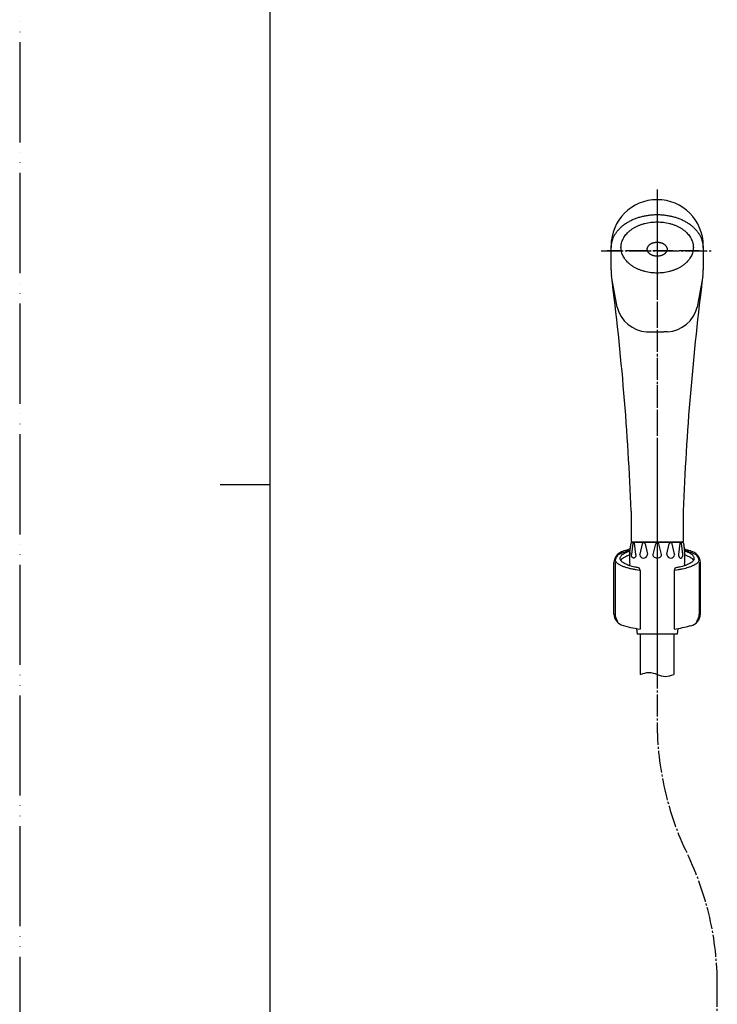
# Model space of a CAD drawing. Units: millimetres. Extents: x 0 to 1050, y 0 to 1485.
# Drawn here: x 0 to 348, y 483 to 975 of the extents above; entities that cross this region are included whole.
import ezdxf

# ---------------------------------------------------------------- set-up
doc = ezdxf.new("R2010")
doc.units = ezdxf.units.MM
doc.linetypes.add('DASH_CENTER', pattern=[14, 11, -1, 1, -1])
doc.linetypes.add('PHANTOM', pattern=[13, 10, -1, 0, -1, 0, -1])
doc.layers.add('1', color=7, linetype='Continuous')

# ---------------------------------------------------------------- blocks, each defined once
blk = doc.blocks.new('開示A4', base_point=(0, 0))
at = {"layer": '1', "color": 4, "linetype": 'PHANTOM'}
blk.add_line((0, 297), (0, 0), dxfattribs=at)
at = {"layer": '1', "color": 7, "linetype": 'Continuous'}
for p, q in [((25, 148.5), (25, 287)), ((25, 10), (25, 148.5))]:
    blk.add_line(p, q, dxfattribs=at)
at = {"layer": '1', "color": 2, "linetype": 'Continuous'}
blk.add_line((25, 148.5), (20, 148.5), dxfattribs=at)
blk = doc.blocks.new('86-2-1_6K', base_point=(296.58, -3156.05))
at = {"layer": '1', "color": 7, "linetype": 'Continuous'}
for p, q in [((-102.86, -1972.48), (-102.86, -1952.48)), ((-86.36, -1952.48), (-86.36, -1972.48))]:
    blk.add_line(p, q, dxfattribs=at)
at = {"layer": '1', "color": 2, "linetype": 'Continuous'}
blk.add_open_spline([(-102.86, -1972.48), (-101.49, -1971.98), (-98.74, -1970.98), (-94.61, -1972.48), (-90.49, -1973.98), (-87.74, -1972.98), (-86.36, -1972.48)], degree=3, dxfattribs=at)
blk = doc.blocks.new('82-23K', base_point=(359.63, -1830.93))
at = {"color": 7, "linetype": 'Continuous'}
for p, q in [((-106.61, -1906.48), (-82.61, -1906.48)), ((-108.17, -1913.95), (-108.17, -1910.88)), ((-106.72, -1907.06), (-107.5, -1912.61)), ((-105.21, -1912.61), (-105.99, -1907.06)), ((-102.14, -1907.32), (-103.33, -1912.43)), ((-100.64, -1907.33), (-100.64, -1907.32)), ((-100.64, -1907.33), (-99.45, -1912.43)), ((-95.37, -1907.32), (-96.78, -1912.61)), ((-92.44, -1912.61), (-93.86, -1907.32)), ((-89.78, -1912.43), (-88.59, -1907.33)), ((-88.59, -1907.32), (-88.59, -1907.33)), ((-85.9, -1912.43), (-87.08, -1907.32)), ((-83.24, -1907.06), (-84.02, -1912.61)), ((-81.73, -1912.61), (-82.51, -1907.06)), ((-81.06, -1910.88), (-81.06, -1913.95)), ((-104.92, -1949.59), (-104.61, -1952.48)), ((-84.31, -1949.59), (-84.61, -1952.48))]:
    blk.add_line(p, q, dxfattribs=at)
for centre, radius, start, end in [((-106.35, -1907.11), 0.367, 7.8554, 171.9998), ((-101.39, -1907.53), 0.78, 14.8414, 164.9998), ((-94.61, -1907.53), 0.78, 15.0002, 165.1586), ((-87.84, -1907.53), 0.78, 15.0002, 165.1586), ((-82.88, -1907.11), 0.367, 8.0002, 172.1446), ((-102.36, -1912.66), 1, 166.9308, 192.9122), ((-101.39, -1912.43), 1.99, 192.9122, 347.0881), ((-100.43, -1912.66), 1, 347.0881, 13.0684), ((-95.82, -1912.87), 1, 165, 220.8357), ((-94.61, -1911.83), 2.59, 220.8357, 319.1643), ((-93.41, -1912.87), 1, 319.1643, 15), ((-88.8, -1912.66), 1, 166.9316, 192.9119), ((-87.84, -1912.43), 1.99, 192.9119, 347.0878), ((-86.87, -1912.66), 1, 347.0878, 13.0692)]:
    blk.add_arc(centre, radius, start, end, dxfattribs=at)
for points, knots in [([(-106.45, -1914.42), (-106.49, -1914.41), (-106.55, -1914.4), (-106.65, -1914.36), (-106.75, -1914.31), (-106.84, -1914.25), (-106.93, -1914.18), (-107.01, -1914.09), (-107.09, -1914), (-107.17, -1913.89), (-107.23, -1913.77), (-107.29, -1913.65), (-107.35, -1913.52), (-107.39, -1913.38), (-107.43, -1913.23), (-107.46, -1913.08), (-107.48, -1912.93), (-107.49, -1912.8), (-107.5, -1912.69), (-107.5, -1912.64), (-107.5, -1912.61)], [0, 0, 0, 0, 0.102669, 0.20526, 0.313939, 0.422508, 0.539795, 0.656983, 0.784059, 0.911061, 1.047811, 1.184511, 1.329783, 1.475021, 1.626893, 1.778746, 1.934777, 2.090799, 2.16956, 2.248261, 2.248261, 2.248261, 2.248261]), ([(-105.21, -1912.61), (-105.21, -1912.64), (-105.21, -1912.69), (-105.21, -1912.8), (-105.22, -1912.93), (-105.25, -1913.08), (-105.28, -1913.23), (-105.31, -1913.38), (-105.36, -1913.52), (-105.41, -1913.65), (-105.47, -1913.77), (-105.54, -1913.89), (-105.61, -1914), (-105.69, -1914.09), (-105.78, -1914.18), (-105.86, -1914.25), (-105.96, -1914.31), (-106.05, -1914.36), (-106.15, -1914.4), (-106.25, -1914.42), (-106.35, -1914.43), (-106.42, -1914.42), (-106.45, -1914.42)], [0, 0, 0, 0, 0.078702, 0.157462, 0.313484, 0.469515, 0.621368, 0.77324, 0.918479, 1.06375, 1.20045, 1.3372, 1.464203, 1.591279, 1.708466, 1.825753, 1.934322, 2.043001, 2.145592, 2.248261, 2.348728, 2.449196, 2.449196, 2.449196, 2.449196]), ([(-84.02, -1912.61), (-84.02, -1912.64), (-84.02, -1912.69), (-84.01, -1912.8), (-84, -1912.93), (-83.98, -1913.08), (-83.95, -1913.23), (-83.91, -1913.38), (-83.87, -1913.52), (-83.82, -1913.65), (-83.76, -1913.77), (-83.69, -1913.89), (-83.62, -1914), (-83.54, -1914.09), (-83.45, -1914.18), (-83.36, -1914.25), (-83.27, -1914.31), (-83.18, -1914.36), (-83.08, -1914.4), (-82.98, -1914.42), (-82.88, -1914.43), (-82.81, -1914.42), (-82.78, -1914.42)], [0, 0, 0, 0, 0.078702, 0.157462, 0.313484, 0.469515, 0.621368, 0.77324, 0.918479, 1.06375, 1.20045, 1.3372, 1.464203, 1.591279, 1.708466, 1.825753, 1.934322, 2.043001, 2.145592, 2.248261, 2.348728, 2.449196, 2.449196, 2.449196, 2.449196]), ([(-82.78, -1914.42), (-82.74, -1914.41), (-82.67, -1914.4), (-82.58, -1914.36), (-82.48, -1914.31), (-82.39, -1914.25), (-82.3, -1914.18), (-82.21, -1914.09), (-82.14, -1914), (-82.06, -1913.89), (-82, -1913.77), (-81.94, -1913.65), (-81.88, -1913.52), (-81.84, -1913.38), (-81.8, -1913.23), (-81.77, -1913.08), (-81.75, -1912.93), (-81.74, -1912.8), (-81.73, -1912.69), (-81.73, -1912.64), (-81.73, -1912.61)], [0, 0, 0, 0, 0.102669, 0.20526, 0.313939, 0.422508, 0.539795, 0.656983, 0.784059, 0.911061, 1.047811, 1.184511, 1.329783, 1.475021, 1.626893, 1.778746, 1.934777, 2.090799, 2.16956, 2.248261, 2.248261, 2.248261, 2.248261])]:
    blk.add_open_spline(points, degree=3, knots=knots, dxfattribs=at)
at = {"layer": '1', "color": 7, "linetype": 'Continuous'}
for p, q in [((-107.17, -1906.48), (-106.61, -1906.48)), ((-107.17, -1906.48), (-106.61, -1906.48)), ((-82.61, -1906.48), (-82.05, -1906.48)), ((-82.61, -1906.48), (-82.05, -1906.48)), ((-108.25, -1911.56), (-107.67, -1906.92)), ((-108.17, -1910.88), (-107.67, -1906.92)), ((-81.56, -1906.92), (-81.06, -1910.88)), ((-81.56, -1906.92), (-80.97, -1911.56)), ((-108.21, -1918.24), (-108.31, -1917.3)), ((-80.92, -1917.3), (-81.01, -1918.24)), ((-84.61, -1952.48), (-104.61, -1952.48)), ((-85.11, -1952.48), (-104.11, -1952.48))]:
    blk.add_line(p, q, dxfattribs=at)
for centre, radius, start, end in [((-107.17, -1906.98), 0.5, 90, 172.824), ((-107.17, -1906.98), 0.5, 90, 172.824), ((-82.05, -1906.98), 0.5, 7.176, 90), ((-82.05, -1906.98), 0.5, 7.176, 90), ((-83.45, -1914.68), 25, 172.824, 179.4081), ((-107.95, -1914.43), 0.5, 131.7925, 178.8652), ((-107.95, -1914.43), 0.5, 131.7925, 178.8652), ((-83.45, -1914.68), 25, 179.4081, 186), ((-109.61, -1912.57), 2, 311.7925, 316.3007), ((-79.61, -1912.57), 2, 223.6993, 228.2075), ((-105.78, -1914.68), 25, 0.5919, 7.176), ((-81.28, -1914.43), 0.5, 1.1348, 48.2075), ((-81.28, -1914.43), 0.5, 1.1348, 48.2075), ((-105.78, -1914.68), 25, 354, 0.5919)]:
    blk.add_arc(centre, radius, start, end, dxfattribs=at)
blk = doc.blocks.new('S30-87TX', base_point=(-422.31, -3137.94))
at = {"layer": '1', "color": 4, "linetype": 'PHANTOM'}
blk.add_line((-94.61, -1906.48), (-94.61, -1972.48), dxfattribs=at)
blk.add_blockref('86-2-1_6K', (296.58, -3156.05))
at = {"layer": '1'}
blk.add_blockref('82-23K', (359.63, -1830.93), dxfattribs=at)
blk = doc.blocks.new('85-124K__11', base_point=(296.42, 670.51))
at = {"layer": '1', "color": 7, "linetype": 'Continuous'}
for p, q in [((296.42, 677.95), (296.42, 703.7)), ((297.02, 703.78), (297.02, 678.03)), ((339.02, 703.78), (339.02, 678.03)), ((339.62, 677.95), (339.62, 703.7)), ((309.52, 699.73), (309.52, 670.51)), ((326.52, 699.73), (326.52, 670.51))]:
    blk.add_line(p, q, dxfattribs=at)
for centre, radius, start, end in [((302.75, 703.25), 6.35, 114.2053, 175.9482), ((309.11, 688.96), 22, 110.6475, 114.0289), ((318.02, 651.9), 60, 102.9479, 106.1276), ((318.02, 651.9), 60, 73.8724, 77.0521), ((333.35, 703.35), 6.27, 3.1911, 77.0635), ((303.02, 703.78), 6, 146.2204, 170.5077), ((333.02, 703.78), 6, 9.4923, 33.7796), ((308.02, 699.73), 1.5, 0, 79.683), ((328.02, 699.73), 1.5, 100.317, 180), ((302.75, 678.4), 6.35, 184.0518, 244.5775), ((303.02, 678.03), 6, 180, 217.5931), ((333.35, 678.3), 6.27, 282.9365, 356.8089), ((333.02, 678.03), 6, 322.4069, 0), ((318.02, 729.9), 60, 252.5525, 261.8557), ((318.02, 729.9), 60, 278.1443, 286.1276)]:
    blk.add_arc(centre, radius, start, end, dxfattribs=at)
for points, knots in [([(298.03, 707.11), (298.19, 707.25), (298.5, 707.51), (299.14, 707.92), (299.92, 708.33), (300.93, 708.77), (302.03, 709.17), (303.03, 709.48), (303.86, 709.7), (304.29, 709.81), (304.51, 709.86)], [0, 0, 0, 0, 0.619949, 1.238727, 2.26023, 3.280719, 4.521346, 5.761307, 6.429448, 7.097276, 7.097276, 7.097276, 7.097276]), ([(299.52, 705.83), (299.52, 705.91), (299.53, 706.08), (299.62, 706.42), (299.81, 706.84), (300.19, 707.32), (300.69, 707.76), (301.34, 708.2), (302.08, 708.6), (302.88, 708.97), (303.68, 709.27), (304.2, 709.45), (304.47, 709.53)], [0, 0, 0, 0, 0.243959, 0.494319, 1.057467, 1.614018, 2.331383, 3.044622, 3.950107, 4.854628, 5.684691, 6.513972, 6.513972, 6.513972, 6.513972]), ([(331.52, 709.86), (331.74, 709.81), (332.17, 709.7), (333, 709.48), (334.01, 709.17), (335.1, 708.77), (336.11, 708.33), (336.89, 707.92), (337.53, 707.51), (337.84, 707.25), (338, 707.11)], [0, 0, 0, 0, 0.667826, 1.335966, 2.575927, 3.816554, 4.837043, 5.858546, 6.477324, 7.097273, 7.097273, 7.097273, 7.097273]), ([(336.44, 705.35), (336.46, 705.43), (336.5, 705.59), (336.52, 705.83), (336.5, 706.08), (336.41, 706.42), (336.22, 706.84), (335.84, 707.32), (335.34, 707.76), (334.69, 708.2), (333.95, 708.6), (333.15, 708.97), (332.35, 709.27), (331.83, 709.45), (331.57, 709.53)], [0, 0, 0, 0, 0.25036, 0.494319, 0.738278, 0.988637, 1.551786, 2.108337, 2.825702, 3.538941, 4.444426, 5.348947, 6.179008, 7.008287, 7.008287, 7.008287, 7.008287]), ([(309.52, 699.8), (309.46, 699.81), (309.34, 699.82), (308.7, 699.91), (307.59, 700.07), (306.22, 700.32), (305.07, 700.56), (304.14, 700.78), (303.25, 701.01), (302.42, 701.26), (301.64, 701.53), (300.91, 701.8), (300.24, 702.08), (299.62, 702.38), (299.07, 702.69), (298.58, 703), (298.15, 703.33), (297.78, 703.66), (297.48, 704), (297.26, 704.35), (297.15, 704.61), (297.1, 704.75), (297.1, 704.76), (297.1, 704.77)], [0, 0, 0, 0, 0.17369, 0.347392, 1.948688, 3.550134, 4.508604, 5.466863, 6.425568, 7.252354, 8.078933, 8.906312, 9.586916, 10.267078, 10.948582, 11.482361, 12.016428, 12.554427, 12.968224, 13.380389, 13.801211, 13.814978, 13.828711, 13.828711, 13.828711, 13.828711]), ([(308.28, 701.21), (308.14, 701.24), (307.86, 701.29), (307.17, 701.42), (306.2, 701.64), (305.03, 701.95), (303.93, 702.3), (302.96, 702.66), (302.08, 703.06), (301.34, 703.46), (300.69, 703.9), (300.19, 704.34), (299.81, 704.82), (299.62, 705.24), (299.53, 705.59), (299.52, 705.75), (299.52, 705.83)], [0, 0, 0, 0, 0.429955, 0.86002, 2.128586, 3.3974, 4.493297, 5.589793, 6.494314, 7.399799, 8.113038, 8.830403, 9.386954, 9.950102, 10.200462, 10.444421, 10.444421, 10.444421, 10.444421]), ([(304.24, 707.46), (304.02, 707.39), (303.57, 707.23), (303.06, 707.03), (302.71, 706.89), (302.37, 706.74), (301.89, 706.5), (301.28, 706.16), (300.69, 705.76), (300.27, 705.38), (299.98, 705.07), (299.88, 704.91), (299.83, 704.83)], [0, 0, 0, 0, 0.712149, 1.425018, 1.637342, 1.849486, 2.541716, 3.235271, 3.94851, 4.665875, 4.944942, 5.221848, 5.221848, 5.221848, 5.221848]), ([(338.92, 704.74), (338.85, 704.55), (338.69, 704.16), (338.24, 703.63), (337.67, 703.15), (336.94, 702.66), (336.11, 702.22), (335.1, 701.78), (334.01, 701.38), (332.76, 701), (331.43, 700.66), (329.97, 700.34), (328.45, 700.07), (327.33, 699.91), (326.69, 699.82), (326.57, 699.81), (326.52, 699.8)], [0, 0, 0, 0, 0.626573, 1.245199, 2.050215, 2.850477, 3.87198, 4.892469, 6.133096, 7.373056, 8.810854, 10.248387, 11.849833, 13.451129, 13.624832, 13.798521, 13.798521, 13.798521, 13.798521]), ([(336.44, 705.35), (336.37, 705.17), (336.23, 704.82), (335.83, 704.34), (335.34, 703.9), (334.69, 703.46), (333.95, 703.06), (333.07, 702.66), (332.1, 702.3), (331, 701.95), (329.83, 701.64), (328.87, 701.42), (328.17, 701.29), (327.89, 701.24), (327.75, 701.21)], [0, 0, 0, 0, 0.563149, 1.1197, 1.837065, 2.550304, 3.455789, 4.360309, 5.456806, 6.552703, 7.821516, 9.090082, 9.520148, 9.950102, 9.950102, 9.950102, 9.950102]), ([(336.2, 704.83), (336.15, 704.91), (336.05, 705.07), (335.76, 705.38), (335.34, 705.76), (334.69, 706.2), (333.95, 706.6), (333.19, 706.95), (332.46, 707.23), (332.01, 707.39), (331.79, 707.46)], [0, 0, 0, 0, 0.276906, 0.555973, 1.273338, 1.986577, 2.892062, 3.796582, 4.509449, 5.221597, 5.221597, 5.221597, 5.221597]), ([(338.93, 704.77), (338.93, 704.76), (338.93, 704.75), (338.93, 704.75), (338.92, 704.74)], [0, 0, 0, 0, 0.01373316, 0.02750005, 0.02750005, 0.02750005, 0.02750005])]:
    blk.add_open_spline(points, degree=3, knots=knots, dxfattribs=at)
blk = doc.blocks.new('S32-85__14', base_point=(-3832.51, -4173.93))
at = {"color": 4, "linetype": 'PHANTOM'}
blk.add_line((-94.61, -1908.48), (-94.61, -1950.48), dxfattribs=at)
at = {"layer": '1'}
blk.add_blockref('85-124K__11', (-116.21, -1949.88), dxfattribs=at)
blk = doc.blocks.new('85-124K__15', base_point=(1640.84, -1992.47))
at = {"layer": '1', "color": 7, "linetype": 'Continuous'}
blk.add_line((-103.11, -1922.1), (-103.11, -1922.1), dxfattribs=at)
blk = doc.blocks.new('S32-85__18', base_point=(-3832.51, -4273.93))
at = {"layer": '1'}
blk.add_blockref('85-124K__15', (1640.84, -1992.47), dxfattribs=at)
blk = doc.blocks.new('72-162K', base_point=(418.2, -3106.45))
at = {"layer": '1', "color": 7, "linetype": 'Continuous'}
blk.add_open_spline([(-89.68, -1759.98), (-89.7, -1759.88), (-89.73, -1759.67), (-89.83, -1759.37), (-89.96, -1759.08), (-90.13, -1758.79), (-90.33, -1758.52), (-90.56, -1758.26), (-90.83, -1758.02), (-91.12, -1757.8), (-91.44, -1757.59), (-91.78, -1757.41), (-92.15, -1757.24), (-92.53, -1757.1), (-92.93, -1756.99), (-93.34, -1756.9), (-93.76, -1756.83), (-94.18, -1756.79), (-94.61, -1756.78), (-95.04, -1756.79), (-95.47, -1756.83), (-95.89, -1756.9), (-96.3, -1756.99), (-96.7, -1757.1), (-97.08, -1757.24), (-97.45, -1757.41), (-97.79, -1757.59), (-98.11, -1757.8), (-98.4, -1758.02), (-98.66, -1758.26), (-98.9, -1758.52), (-99.1, -1758.79), (-99.27, -1759.08), (-99.4, -1759.37), (-99.49, -1759.67), (-99.55, -1759.98), (-99.57, -1760.28), (-99.55, -1760.59), (-99.49, -1760.9), (-99.4, -1761.2), (-99.27, -1761.49), (-99.1, -1761.78), (-98.9, -1762.05), (-98.66, -1762.3), (-98.4, -1762.55), (-98.11, -1762.77), (-97.79, -1762.98), (-97.45, -1763.16), (-97.08, -1763.32), (-96.7, -1763.46), (-96.3, -1763.58), (-95.89, -1763.67), (-95.47, -1763.74), (-95.04, -1763.78), (-94.61, -1763.79), (-94.18, -1763.78), (-93.76, -1763.74), (-93.34, -1763.67), (-92.93, -1763.58), (-92.53, -1763.46), (-92.15, -1763.32), (-91.78, -1763.16), (-91.44, -1762.98), (-91.12, -1762.77), (-90.83, -1762.55), (-90.56, -1762.3), (-90.33, -1762.05), (-90.13, -1761.78), (-89.96, -1761.49), (-89.83, -1761.2), (-89.73, -1760.9), (-89.68, -1760.59), (-89.66, -1760.28), (-89.67, -1760.08), (-89.68, -1759.98)], degree=3, knots=[0, 0, 0, 0, 0.311278, 0.622424, 0.946179, 1.269732, 1.611708, 1.953479, 2.316586, 2.679523, 3.063881, 3.448112, 3.851447, 4.254696, 4.672879, 5.091008, 5.518607, 5.94618, 6.376993, 6.807806, 7.235379, 7.662977, 8.081107, 8.49929, 8.902539, 9.305874, 9.690105, 10.074463, 10.4374, 10.800507, 11.142278, 11.484253, 11.807806, 12.131562, 12.442708, 12.753986, 13.060763, 13.367541, 13.678819, 13.989965, 14.31372, 14.637274, 14.979249, 15.32102, 15.684127, 16.047064, 16.431422, 16.815653, 17.218988, 17.622237, 18.04042, 18.45855, 18.886148, 19.313721, 19.744534, 20.175347, 20.60292, 21.030518, 21.448648, 21.866831, 22.27008, 22.673415, 23.057646, 23.442004, 23.804941, 24.168048, 24.509819, 24.851794, 25.175348, 25.499103, 25.810249, 26.121527, 26.428305, 26.735082, 26.735082, 26.735082, 26.735082], dxfattribs=at)
blk = doc.blocks.new('84-331AK', base_point=(-95.33, 937.86))
at = {"layer": '1', "color": 7, "linetype": 'Continuous'}
blk.add_open_spline([(-569.7, 853.39), (-569.76, 853.76), (-569.88, 854.51), (-570.24, 855.61), (-570.71, 856.67), (-571.33, 857.71), (-572.06, 858.69), (-572.91, 859.64), (-573.87, 860.51), (-574.94, 861.34), (-576.1, 862.08), (-577.36, 862.76), (-578.68, 863.35), (-580.08, 863.86), (-581.52, 864.29), (-583.02, 864.62), (-584.55, 864.86), (-586.11, 865), (-587.68, 865.05), (-589.25, 865), (-590.8, 864.86), (-592.33, 864.62), (-593.84, 864.29), (-595.28, 863.86), (-596.68, 863.35), (-598, 862.76), (-599.26, 862.08), (-600.42, 861.34), (-601.49, 860.51), (-602.45, 859.64), (-603.3, 858.69), (-604.03, 857.71), (-604.65, 856.67), (-605.13, 855.61), (-605.47, 854.51), (-605.68, 853.39), (-605.75, 852.27), (-605.68, 851.14), (-605.47, 850.03), (-605.13, 848.93), (-604.65, 847.87), (-604.03, 846.83), (-603.3, 845.85), (-602.45, 844.9), (-601.49, 844.02), (-600.42, 843.2), (-599.26, 842.46), (-598, 841.78), (-596.68, 841.19), (-595.28, 840.68), (-593.84, 840.25), (-592.33, 839.92), (-590.8, 839.68), (-589.25, 839.54), (-587.68, 839.49), (-586.11, 839.54), (-584.55, 839.68), (-583.02, 839.92), (-581.52, 840.25), (-580.08, 840.68), (-578.68, 841.19), (-577.36, 841.78), (-576.1, 842.46), (-574.94, 843.2), (-573.87, 844.02), (-572.91, 844.9), (-572.06, 845.85), (-571.32, 846.83), (-570.71, 847.87), (-570.23, 848.93), (-569.88, 850.03), (-569.68, 851.14), (-569.6, 852.27), (-569.67, 853.01), (-569.7, 853.39)], degree=3, knots=[0, 0, 0, 0, 1.13502, 2.269561, 3.450084, 4.62987, 5.87684, 7.123065, 8.447098, 9.770513, 11.172045, 12.573116, 14.043855, 15.514278, 17.039163, 18.563853, 20.123074, 21.682203, 23.253147, 24.824092, 26.38322, 27.942441, 29.467131, 30.992016, 32.462439, 33.933178, 35.334249, 36.735781, 38.059196, 39.383229, 40.629454, 41.876424, 43.05621, 44.236733, 45.371274, 46.506294, 47.624902, 48.743511, 49.87853, 51.013071, 52.193594, 53.373381, 54.620351, 55.866575, 57.190609, 58.514024, 59.915555, 61.316626, 62.787365, 64.257788, 65.782673, 67.307364, 68.866585, 70.425713, 71.996658, 73.567602, 75.126731, 76.685951, 78.210642, 79.735527, 81.20595, 82.676689, 84.07776, 85.479291, 86.802706, 88.12674, 89.372964, 90.619934, 91.799721, 92.980244, 94.114785, 95.249805, 96.368413, 97.487021, 97.487021, 97.487021, 97.487021], dxfattribs=at)
blk = doc.blocks.new('80-34AK', base_point=(229.3, -3319.45))
at = {"layer": '1', "color": 7, "linetype": 'Continuous'}
for p, q in [((-117.61, -1770.58), (-117.61, -1758.58)), ((-71.61, -1758.58), (-71.61, -1770.58)), ((-114.61, -1789.2), (-117.24, -1774.68)), ((-71.98, -1774.68), (-74.62, -1789.2)), ((-99.85, -1801.52), (-91.25, -1801.52)), ((-89.38, -1801.52), (-91.25, -1801.52)), ((-107.61, -1891.08), (-107.61, -1906.48)), ((-81.61, -1891.08), (-81.61, -1906.48)), ((-81.61, -1906.48), (-107.61, -1906.48))]:
    blk.add_line(p, q, dxfattribs=at)
for centre, radius, start, end in [((-94.61, -1758.58), 23, 0, 180), ((-94.61, -1770.58), 23, 180, 187.1066), ((-1407.17, -1940.34), 1300.49, 2.17105, 7.37438), ((1217.95, -1940.34), 1300.49, 172.62562, 177.82895), ((-94.61, -1770.58), 23, 352.8934, 0), ((-98.64, -1785.07), 16.5, 194.5082, 265.7775), ((-90.59, -1785.07), 16.5, 274.2225, 345.4918)]:
    blk.add_arc(centre, radius, start, end, dxfattribs=at)
blk.add_open_spline([(-71.61, -1759.42), (-71.62, -1759.19), (-71.63, -1758.71), (-71.72, -1757.76), (-71.94, -1756.57), (-72.38, -1755.17), (-72.99, -1753.82), (-73.77, -1752.49), (-74.7, -1751.24), (-75.8, -1750.04), (-77.02, -1748.92), (-78.38, -1747.87), (-79.86, -1746.92), (-81.46, -1746.06), (-83.14, -1745.3), (-84.93, -1744.65), (-86.77, -1744.11), (-88.68, -1743.69), (-90.63, -1743.39), (-92.62, -1743.2), (-94.61, -1743.14), (-96.61, -1743.2), (-98.6, -1743.39), (-100.55, -1743.69), (-102.46, -1744.11), (-104.3, -1744.65), (-106.08, -1745.3), (-107.77, -1746.06), (-109.37, -1746.92), (-110.84, -1747.87), (-112.21, -1748.92), (-113.43, -1750.04), (-114.52, -1751.24), (-115.45, -1752.49), (-116.23, -1753.82), (-116.84, -1755.17), (-117.29, -1756.57), (-117.51, -1757.76), (-117.6, -1758.71), (-117.61, -1759.19), (-117.61, -1759.42)], degree=3, knots=[0, 0, 0, 0, 0.711606, 1.425991, 2.872206, 4.31781, 5.822015, 7.325282, 8.914168, 10.502105, 12.189202, 13.87551, 15.66137, 17.446644, 19.320701, 21.194356, 23.137415, 25.080227, 27.067044, 29.053743, 31.0555, 33.057257, 35.043956, 37.030773, 38.973585, 40.916645, 42.790299, 44.664356, 46.44963, 48.23549, 49.921798, 51.608895, 53.196832, 54.785718, 56.288985, 57.79319, 59.238794, 60.685009, 61.399394, 62.111, 62.111, 62.111, 62.111], dxfattribs=at)
blk = doc.blocks.new('S32B-80X', base_point=(-29.21, -3926.73))
at = {"layer": '1', "color": 4, "linetype": 'PHANTOM'}
for p, q in [((-94.61, -1735.58), (-94.61, -1906.48)), ((-73.61, -1761.11), (-119.61, -1761.11))]:
    blk.add_line(p, q, dxfattribs=at)
for name, p in [('80-34AK', (229.3, -3319.45)), ('84-331AK', (397.74, -1673.83)), ('72-162K', (418.2, -3106.45))]:
    blk.add_blockref(name, p)
blk = doc.blocks.new('84-108K', base_point=(-740.82, -3363.3))
at = {"layer": '1', "color": 7, "linetype": 'Continuous'}
for p, q in [((-743, -2844.67), (-743, -2846.58)), ((-737.1, -2846.58), (-737.1, -2844.67))]:
    blk.add_line(p, q, dxfattribs=at)
blk.add_circle((-740.05, -3632.67), 3, dxfattribs=at)
for centre, radius, start, end in [((-742, -2846.58), 1, 180, 264.672), ((-740.05, -2825.67), 22, 264.672, 275.328), ((-738.1, -2846.58), 1, 275.328, 0)]:
    blk.add_arc(centre, radius, start, end, dxfattribs=at)
blk = doc.blocks.new('81-57K', base_point=(-675.56, -3307.67))
at = {"layer": '1', "color": 7, "linetype": 'Continuous'}
for p, q in [((-761.17, -2800.67), (-764.25, -2800.67)), ((-744.94, -2800.67), (-761.17, -2800.67)), ((-730.75, -2800.67), (-744.94, -2800.67)), ((-730.55, -2844.47), (-730.55, -2800.87)), ((-765.55, -2802.17), (-765.55, -2843.12)), ((-740.55, -2835.16), (-740.55, -2822.67)), ((-761.17, -2844.67), (-764.25, -2844.67)), ((-744.94, -2844.67), (-730.75, -2844.67)), ((-730.75, -3610.67), (-764.25, -3610.67)), ((-730.55, -3654.47), (-730.55, -3610.87)), ((-765.55, -3653.17), (-765.55, -3612.17)), ((-760.85, -3620.17), (-745.26, -3620.17)), ((-764.25, -3654.67), (-730.75, -3654.67))]:
    blk.add_line(p, q, dxfattribs=at)
blk.add_circle((-740.05, -3632.67), 3.1, dxfattribs=at)
for centre, radius, start, end in [((-764.25, -2802.67), 2, 90, 166.8634), ((-753.05, -2810.18), 12.5, 49.5348, 130.4652), ((-730.75, -2800.87), 0.2, 360, 90), ((-678.55, -2822.67), 90, 166.8634, 193.1366), ((-753.05, -2835.16), 12.5, 180, 229.5348), ((-753.05, -2835.16), 12.5, 310.4652, 360), ((-764.25, -2842.67), 2, 193.1366, 270), ((-753.05, -2835.16), 12.5, 229.5348, 310.4652), ((-730.75, -2844.47), 0.2, 270, 0), ((-764.25, -3612.67), 2, 90, 166.8634), ((-742.61, -3610.35), 22.94, 182.9635, 205.1733), ((-753.05, -3601.17), 14, 225.5847, 314.4153), ((-755.86, -3612.12), 15.33, 328.8238, 3.5333), ((-730.75, -3610.87), 0.2, 0, 90), ((-678.55, -3632.67), 90, 166.8634, 180), ((-760.85, -3622.17), 2, 90, 180), ((-745.26, -3622.17), 2, 0, 90), ((-678.55, -3632.67), 90, 180, 193.1366), ((-764.25, -3652.67), 2, 193.1366, 270), ((-730.75, -3654.47), 0.2, 270, 360)]:
    blk.add_arc(centre, radius, start, end, dxfattribs=at)
for points, knots in [([(-762.55, -2822.66), (-762.56, -2823.33), (-762.58, -2824.68), (-762.57, -2826.69), (-762.48, -2828.68), (-762.29, -2830.61), (-761.97, -2832.49), (-761.56, -2834.28), (-761.11, -2836.01), (-760.6, -2837.61), (-760.02, -2839.12), (-759.4, -2840.48), (-758.72, -2841.74), (-758.01, -2842.82), (-757.25, -2843.78), (-756.47, -2844.56), (-755.64, -2845.2), (-754.81, -2845.65), (-753.93, -2845.93), (-753.06, -2846.03), (-752.19, -2845.93), (-751.31, -2845.65), (-750.48, -2845.2), (-749.65, -2844.57), (-748.87, -2843.79), (-748.1, -2842.83), (-747.4, -2841.74), (-746.72, -2840.48), (-746.1, -2839.12), (-745.52, -2837.61), (-745.01, -2836.01), (-744.55, -2834.29), (-744.14, -2832.5), (-743.82, -2830.62), (-743.63, -2828.68), (-743.54, -2826.7), (-743.53, -2824.69), (-743.55, -2823.34), (-743.55, -2822.66)], [0, 0, 0, 0, 2.025846, 4.05209, 6.023292, 7.993183, 9.871272, 11.750815, 13.488129, 15.22461, 16.784919, 18.345486, 19.706898, 21.068057, 22.226524, 23.384974, 24.367212, 25.34816, 26.222259, 27.094522, 27.966785, 28.840884, 29.821832, 30.80407, 31.96252, 33.120986, 34.482146, 35.843557, 37.404124, 38.964433, 40.700915, 42.438229, 44.31777, 46.195859, 48.165726, 50.136897, 52.163108, 54.188923, 54.188923, 54.188923, 54.188923]), ([(-759.43, -2832.15), (-759.12, -2832.44), (-758.51, -2833.03), (-757.52, -2833.82), (-756.44, -2834.43), (-755.32, -2834.85), (-754.18, -2835.1), (-752.94, -2835.2), (-751.58, -2835.06), (-750.1, -2834.63), (-748.68, -2833.91), (-747.59, -2833.08), (-746.83, -2832.31), (-746.46, -2831.91), (-746.28, -2831.72)], [0, 0, 0, 0, 1.283851, 2.559833, 3.77505, 4.995406, 6.125793, 7.253562, 8.727301, 10.206394, 11.847898, 13.484454, 14.287205, 15.090446, 15.090446, 15.090446, 15.090446]), ([(-765.51, -3611.53), (-765.41, -3611.75), (-765.2, -3612.17), (-764.72, -3612.93), (-763.83, -3613.62), (-762.5, -3614.21), (-760.99, -3614.75), (-759.2, -3615.22), (-757.28, -3615.54), (-755.55, -3615.71), (-754.14, -3615.77), (-752.7, -3615.8), (-750.91, -3615.75), (-748.85, -3615.55), (-746.89, -3615.19), (-745.14, -3614.75), (-743.54, -3614.28), (-742.19, -3613.58), (-741.26, -3612.43), (-740.79, -3611.6), (-740.55, -3611.17)], [0, 0, 0, 0, 0.714673, 1.413244, 2.686838, 4.008712, 5.765126, 7.493721, 9.549062, 11.612724, 12.698742, 13.784718, 15.932573, 18.071742, 19.979678, 21.917816, 23.480066, 24.983027, 26.383853, 27.846536, 27.846536, 27.846536, 27.846536])]:
    blk.add_open_spline(points, degree=3, knots=knots, dxfattribs=at)
blk = doc.blocks.new('R81-57X1', base_point=(-577.61, -3430.53))
blk.add_blockref('84-108K', (-740.82, -3363.3))
at = {"layer": '1'}
blk.add_blockref('81-57K', (-675.56, -3307.67), dxfattribs=at)

msp = doc.modelspace()

# ---------------------------------------------------------------- linework, layer by layer
at = {"layer": '1', "color": 2, "linetype": 'DASH_CENTER'}
for p, q in [((318.015, 889.904), (318.015, 623.767)), ((290.015, 859.272), (346.015, 859.272)), ((348.015, 258), (348.015, 493))]:
    msp.add_line(p, q, dxfattribs=at)
for centre, start, end in [((468.015, 623.767), 180, 205.84193), ((198.015, 493), 0, 25.84193)]:
    msp.add_arc(centre, 150, start, end, dxfattribs=at)

# ---------------------------------------------------------------- block references
for name, p in [('R81-57X1', (388.958, 565.142)), ('S32-85__14', (-3419.883, -1553.549)), ('S32-85__18', (-3419.883, -1653.549))]:
    msp.add_blockref(name, p)
at = {"layer": '1', "xscale": 5, "yscale": 5, "zscale": 5}
msp.add_blockref('開示A4', (0, 0), dxfattribs=at)
at = {"layer": '1'}
for name, p in [('S30-87TX', (-9.677, -517.558)), ('S32B-80X', (383.42, -1306.348))]:
    msp.add_blockref(name, p, dxfattribs=at)

doc.saveas('drawing.dxf')
